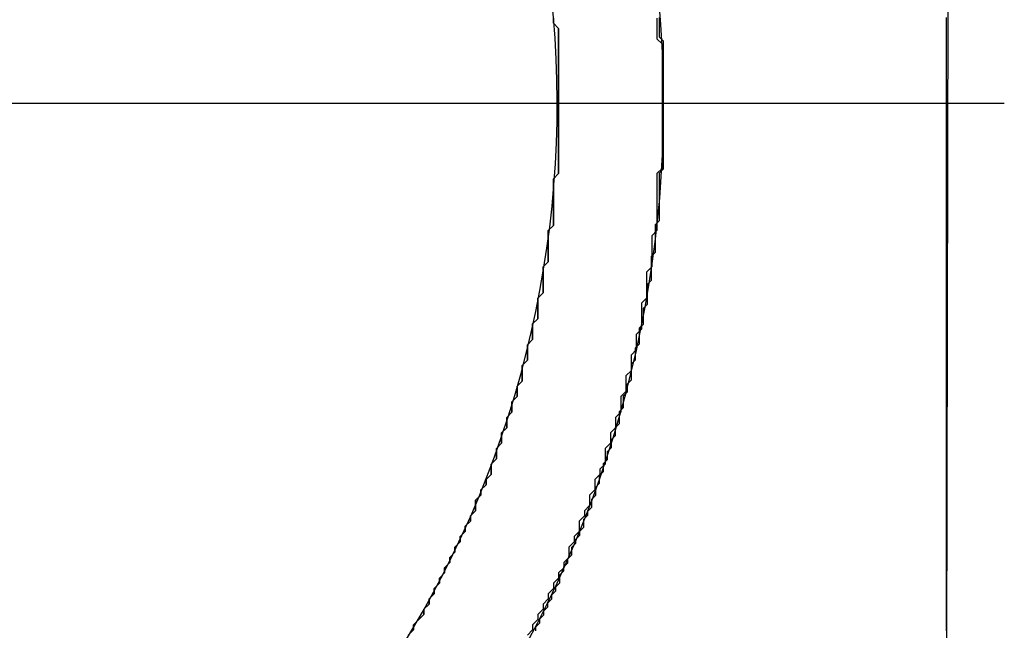
# Model space of a CAD drawing. Extents: x -119 to 971, y 406 to 741.
# Drawn here: x 7 to 14, y 519 to 523 of the extents above; entities that cross this region are included whole.
import ezdxf

# ---------------------------------------------------------------- set-up
doc = ezdxf.new("R2010")
doc.units = 0
doc.linetypes.add('DASHDOT', pattern=[18.5, 12, -3, 0.5, -3])

# ---------------------------------------------------------------- blocks, each defined once
blk = doc.blocks.new('BLOCK365')
at = {"color": 7, "linetype": 'DASHDOT'}
blk.add_line((-24.6, -67.5), (-45.400002, -67.5), dxfattribs=at)
blk = doc.blocks.new('BLOCK368')
at = {"color": 7, "ltscale": 0.390907}
blk.add_line((-24.9885, -61.2571), (-25.0173, -76.8934), dxfattribs=at)
at = {"color": 7}
for radius, start, end in [(8, 128.70679, 51.29322), (7.25, 120.56161, 59.4384)]:
    blk.add_arc((-35, -67.5), radius, start, end, dxfattribs=at)
blk = doc.blocks.new('BLOCK384')
at = {"color": 255, "ltscale": 0.000914}
for p, q in [((-27.776239, -66.897911), (-27.776239, -66.934471)), ((-27.739748, -66.971031), (-27.739748, -67.007591)), ((-27.739748, -67.007591), (-27.739748, -67.044151)), ((-27.739748, -67.044151), (-27.739748, -67.080704)), ((-27.739748, -67.080704), (-27.739748, -67.117264)), ((-27.739748, -67.117264), (-27.739748, -67.153824)), ((-27.739748, -67.153824), (-27.739748, -67.190384)), ((-27.739748, -67.190384), (-27.739748, -67.226944)), ((-27.739748, -67.226944), (-27.739748, -67.263504)), ((-27.739748, -67.263504), (-27.739748, -67.300056)), ((-27.739748, -67.300056), (-27.739748, -67.336617)), ((-27.739748, -67.336617), (-27.739748, -67.373177)), ((-27.739748, -67.373177), (-27.739748, -67.409737)), ((-27.739748, -67.409737), (-27.739748, -67.446297)), ((-27.739748, -67.446297), (-27.739748, -67.482849)), ((-27.739748, -67.482849), (-27.739748, -67.519409)), ((-27.739748, -67.519409), (-27.739748, -67.555969)), ((-27.739748, -67.555969), (-27.739748, -67.592529)), ((-27.739748, -67.592529), (-27.739748, -67.629089)), ((-27.739748, -67.629089), (-27.739748, -67.665649)), ((-27.739748, -67.665649), (-27.739748, -67.702202)), ((-27.739748, -67.702202), (-27.739748, -67.738762)), ((-27.739748, -67.738762), (-27.739748, -67.775322)), ((-27.739748, -67.775322), (-27.739748, -67.811882)), ((-27.739748, -67.811882), (-27.739748, -67.848442)), ((-27.739748, -67.848442), (-27.739748, -67.884995)), ((-27.739748, -67.884995), (-27.739748, -67.921555)), ((-27.739748, -67.921555), (-27.739748, -67.958115)), ((-27.739748, -67.958115), (-27.739748, -67.994675)), ((-27.776239, -68.031235), (-27.776239, -68.067795)), ((-27.776239, -68.067795), (-27.776239, -68.104347)), ((-27.776239, -68.104347), (-27.776239, -68.140907)), ((-27.776239, -68.140907), (-27.776239, -68.177467)), ((-27.776239, -68.177467), (-27.776239, -68.214027)), ((-27.776239, -68.214027), (-27.776239, -68.250587)), ((-27.776239, -68.250587), (-27.776239, -68.28714)), ((-27.776239, -68.28714), (-27.776239, -68.3237)), ((-27.776239, -68.3237), (-27.776239, -68.36026)), ((-27.812731, -68.39682), (-27.812731, -68.43338)), ((-27.812731, -68.43338), (-27.812731, -68.46994)), ((-27.812731, -68.46994), (-27.812731, -68.506493)), ((-27.812731, -68.506493), (-27.812731, -68.543053)), ((-27.812731, -68.543053), (-27.812731, -68.579613)), ((-27.812731, -68.579613), (-27.812731, -68.616173)), ((-27.849222, -68.652733), (-27.849222, -68.689293)), ((-27.849222, -68.689293), (-27.849222, -68.725845)), ((-27.849222, -68.725845), (-27.849222, -68.762405)), ((-27.849222, -68.762405), (-27.849222, -68.798965)), ((-27.849222, -68.798965), (-27.849222, -68.835526)), ((-27.885712, -68.872086), (-27.885712, -68.908638)), ((-27.885712, -68.908638), (-27.885712, -68.945198)), ((-27.885712, -68.945198), (-27.885712, -68.981758)), ((-27.885712, -68.981758), (-27.885712, -69.018318)), ((-27.922203, -69.054878), (-27.922203, -69.091438)), ((-27.922203, -69.091438), (-27.922203, -69.127991)), ((-27.922203, -69.127991), (-27.922203, -69.164551)), ((-27.958694, -69.201111), (-27.958694, -69.237671)), ((-27.958694, -69.237671), (-27.958694, -69.274231)), ((-27.958694, -69.274231), (-27.958694, -69.310783)), ((-27.995186, -69.347343), (-27.995186, -69.383904)), ((-27.995186, -69.383904), (-27.995186, -69.420464)), ((-27.995186, -69.420464), (-27.995186, -69.457024)), ((-28.031675, -69.493584), (-28.031675, -69.530136)), ((-28.031675, -69.530136), (-28.031675, -69.566696)), ((-28.068167, -69.603256), (-28.068167, -69.639816)), ((-28.068167, -69.639816), (-28.068167, -69.676376)), ((-28.104658, -69.712929), (-28.104658, -69.749489)), ((-28.104658, -69.749489), (-28.104658, -69.786049)), ((-28.14115, -69.822609), (-28.14115, -69.859169)), ((-28.14115, -69.859169), (-28.14115, -69.895729)), ((-28.177639, -69.932281), (-28.177639, -69.968842)), ((-28.177639, -69.968842), (-28.177639, -70.005402)), ((-28.21413, -70.041962), (-28.21413, -70.078522)), ((-28.21413, -70.078522), (-28.21413, -70.115074)), ((-28.250622, -70.151634), (-28.250622, -70.188194)), ((-28.287113, -70.224754), (-28.287113, -70.261314)), ((-28.323603, -70.297874), (-28.323603, -70.334427)), ((-28.323603, -70.334427), (-28.323603, -70.370987)), ((-28.360094, -70.407547), (-28.360094, -70.444107)), ((-28.396585, -70.480667), (-28.396585, -70.51722)), ((-28.433077, -70.55378), (-28.433077, -70.59034)), ((-28.469568, -70.6269), (-28.469568, -70.66346)), ((-28.506058, -70.70002), (-28.506058, -70.736572)), ((-28.542549, -70.773132), (-28.542549, -70.809692)), ((-28.579041, -70.846252), (-28.579041, -70.882813)), ((-28.615532, -70.919373), (-28.615532, -70.955925)), ((-28.652021, -70.992485), (-28.652021, -71.029045)), ((-28.688513, -71.065605), (-28.688513, -71.102165)), ((-28.761496, -71.175278), (-28.761496, -71.211838))]:
    blk.add_line(p, q, dxfattribs=at)
at = {"color": 255, "ltscale": 0.001291}
for p, q in [((-27.776239, -66.934471), (-27.739748, -66.971031)), ((-27.739748, -67.994675), (-27.776239, -68.031235)), ((-27.776239, -68.36026), (-27.812731, -68.39682)), ((-27.812731, -68.616173), (-27.849222, -68.652733)), ((-27.849222, -68.835526), (-27.885712, -68.872086)), ((-27.885712, -69.018318), (-27.922203, -69.054878)), ((-27.922203, -69.164551), (-27.958694, -69.201111)), ((-27.958694, -69.310783), (-27.995186, -69.347343)), ((-27.995186, -69.457024), (-28.031675, -69.493584)), ((-28.031675, -69.566696), (-28.068167, -69.603256)), ((-28.068167, -69.676376), (-28.104658, -69.712929)), ((-28.104658, -69.786049), (-28.14115, -69.822609)), ((-28.14115, -69.895729), (-28.177639, -69.932281)), ((-28.177639, -70.005402), (-28.21413, -70.041962)), ((-28.21413, -70.115074), (-28.250622, -70.151634)), ((-28.250622, -70.188194), (-28.287113, -70.224754)), ((-28.287113, -70.261314), (-28.323603, -70.297874)), ((-28.323603, -70.370987), (-28.360094, -70.407547)), ((-28.360094, -70.444107), (-28.396585, -70.480667)), ((-28.396585, -70.51722), (-28.433077, -70.55378)), ((-28.433077, -70.59034), (-28.469568, -70.6269)), ((-28.469568, -70.66346), (-28.506058, -70.70002)), ((-28.506058, -70.736572), (-28.542549, -70.773132)), ((-28.542549, -70.809692), (-28.579041, -70.846252)), ((-28.579041, -70.882813), (-28.615532, -70.919373)), ((-28.615532, -70.955925), (-28.652021, -70.992485)), ((-28.652021, -71.029045), (-28.688513, -71.065605)), ((-28.725004, -71.138718), (-28.761496, -71.175278)), ((-28.688513, -71.102165), (-28.725004, -71.138718)), ((-28.761496, -71.211838), (-28.797985, -71.248398))]:
    blk.add_line(p, q, dxfattribs=at)
blk = doc.blocks.new('BLOCK385')
at = {"color": 255, "ltscale": 0.000914}
for p, q in [((-27.776239, -66.934471), (-27.776239, -66.897911)), ((-27.046421, -66.897911), (-27.046421, -66.934471)), ((-27.739748, -67.007591), (-27.739748, -66.971031)), ((-27.046421, -66.934471), (-27.046421, -66.971031)), ((-27.046421, -66.971031), (-27.046421, -67.007591)), ((-27.739748, -67.044151), (-27.739748, -67.007591)), ((-27.739748, -67.080704), (-27.739748, -67.044151)), ((-27.046421, -67.007591), (-27.046421, -67.044151)), ((-27.739748, -67.117264), (-27.739748, -67.080704)), ((-27.739748, -67.153824), (-27.739748, -67.117264)), ((-27.00993, -67.080704), (-27.00993, -67.117264)), ((-27.00993, -67.117264), (-27.00993, -67.153824)), ((-27.739748, -67.190384), (-27.739748, -67.153824)), ((-27.739748, -67.226944), (-27.739748, -67.190384)), ((-27.00993, -67.153824), (-27.00993, -67.190384)), ((-27.00993, -67.190384), (-27.00993, -67.226944)), ((-27.739748, -67.263504), (-27.739748, -67.226944)), ((-27.739748, -67.300056), (-27.739748, -67.263504)), ((-27.00993, -67.226944), (-27.00993, -67.263504)), ((-27.00993, -67.263504), (-27.00993, -67.300056)), ((-27.739748, -67.336617), (-27.739748, -67.300056)), ((-27.739748, -67.373177), (-27.739748, -67.336617)), ((-27.00993, -67.300056), (-27.00993, -67.336617)), ((-27.00993, -67.336617), (-27.00993, -67.373177)), ((-27.739748, -67.409737), (-27.739748, -67.373177)), ((-27.739748, -67.446297), (-27.739748, -67.409737)), ((-27.00993, -67.373177), (-27.00993, -67.409737)), ((-27.00993, -67.409737), (-27.00993, -67.446297)), ((-27.739748, -67.482849), (-27.739748, -67.446297)), ((-27.00993, -67.446297), (-27.00993, -67.482849)), ((-27.739748, -67.519409), (-27.739748, -67.482849)), ((-27.739748, -67.555969), (-27.739748, -67.519409)), ((-27.00993, -67.482849), (-27.00993, -67.519409)), ((-27.00993, -67.519409), (-27.00993, -67.555969)), ((-27.739748, -67.592529), (-27.739748, -67.555969)), ((-27.739748, -67.629089), (-27.739748, -67.592529)), ((-27.00993, -67.555969), (-27.00993, -67.592529)), ((-27.00993, -67.592529), (-27.00993, -67.629089)), ((-27.739748, -67.665649), (-27.739748, -67.629089)), ((-27.739748, -67.702202), (-27.739748, -67.665649)), ((-27.00993, -67.629089), (-27.00993, -67.665649)), ((-27.00993, -67.665649), (-27.00993, -67.702202)), ((-27.739748, -67.738762), (-27.739748, -67.702202)), ((-27.739748, -67.775322), (-27.739748, -67.738762)), ((-27.00993, -67.702202), (-27.00993, -67.738762)), ((-27.00993, -67.738762), (-27.00993, -67.775322)), ((-27.739748, -67.811882), (-27.739748, -67.775322)), ((-27.739748, -67.848442), (-27.739748, -67.811882)), ((-27.00993, -67.775322), (-27.00993, -67.811882)), ((-27.00993, -67.811882), (-27.00993, -67.848442)), ((-27.739748, -67.884995), (-27.739748, -67.848442)), ((-27.739748, -67.921555), (-27.739748, -67.884995)), ((-27.00993, -67.848442), (-27.00993, -67.884995)), ((-27.00993, -67.884995), (-27.00993, -67.921555)), ((-27.739748, -67.958115), (-27.739748, -67.921555)), ((-27.739748, -67.994675), (-27.739748, -67.958115)), ((-27.00993, -67.921555), (-27.00993, -67.958115)), ((-27.776239, -68.067795), (-27.776239, -68.031235)), ((-27.046421, -67.994675), (-27.046421, -68.031235)), ((-27.046421, -68.031235), (-27.046421, -68.067795)), ((-27.776239, -68.104347), (-27.776239, -68.067795)), ((-27.776239, -68.140907), (-27.776239, -68.104347)), ((-27.046421, -68.067795), (-27.046421, -68.104347)), ((-27.046421, -68.104347), (-27.046421, -68.140907)), ((-27.776239, -68.177467), (-27.776239, -68.140907)), ((-27.046421, -68.140907), (-27.046421, -68.177467)), ((-27.776239, -68.214027), (-27.776239, -68.177467)), ((-27.776239, -68.250587), (-27.776239, -68.214027)), ((-27.046421, -68.177467), (-27.046421, -68.214027)), ((-27.046421, -68.214027), (-27.046421, -68.250587)), ((-27.776239, -68.28714), (-27.776239, -68.250587)), ((-27.776239, -68.3237), (-27.776239, -68.28714)), ((-27.046421, -68.250587), (-27.046421, -68.28714)), ((-27.046421, -68.28714), (-27.046421, -68.3237)), ((-27.776239, -68.36026), (-27.776239, -68.3237)), ((-27.046421, -68.3237), (-27.046421, -68.36026)), ((-27.046421, -68.36026), (-27.046421, -68.39682)), ((-27.812731, -68.43338), (-27.812731, -68.39682)), ((-27.812731, -68.46994), (-27.812731, -68.43338)), ((-27.082912, -68.43338), (-27.082912, -68.46994)), ((-27.812731, -68.506493), (-27.812731, -68.46994)), ((-27.812731, -68.543053), (-27.812731, -68.506493)), ((-27.082912, -68.46994), (-27.082912, -68.506493)), ((-27.082912, -68.506493), (-27.082912, -68.543053)), ((-27.812731, -68.579613), (-27.812731, -68.543053)), ((-27.812731, -68.616173), (-27.812731, -68.579613)), ((-27.082912, -68.543053), (-27.082912, -68.579613)), ((-27.082912, -68.579613), (-27.082912, -68.616173)), ((-27.849222, -68.689293), (-27.849222, -68.652733)), ((-27.082912, -68.616173), (-27.082912, -68.652733)), ((-27.849222, -68.725845), (-27.849222, -68.689293)), ((-27.849222, -68.762405), (-27.849222, -68.725845)), ((-27.119402, -68.689293), (-27.119402, -68.725845)), ((-27.119402, -68.725845), (-27.119402, -68.762405)), ((-27.849222, -68.798965), (-27.849222, -68.762405)), ((-27.119402, -68.762405), (-27.119402, -68.798965)), ((-27.849222, -68.835526), (-27.849222, -68.798965)), ((-27.119402, -68.798965), (-27.119402, -68.835526)), ((-27.119402, -68.835526), (-27.119402, -68.872086)), ((-27.885712, -68.908638), (-27.885712, -68.872086)), ((-27.885712, -68.945198), (-27.885712, -68.908638)), ((-27.155893, -68.908638), (-27.155893, -68.945198)), ((-27.885712, -68.981758), (-27.885712, -68.945198)), ((-27.885712, -69.018318), (-27.885712, -68.981758)), ((-27.155893, -68.945198), (-27.155893, -68.981758)), ((-27.155893, -68.981758), (-27.155893, -69.018318)), ((-27.922203, -69.091438), (-27.922203, -69.054878)), ((-27.155893, -69.018318), (-27.155893, -69.054878)), ((-27.155893, -69.054878), (-27.155893, -69.091438)), ((-27.922203, -69.127991), (-27.922203, -69.091438)), ((-27.922203, -69.164551), (-27.922203, -69.127991)), ((-27.192385, -69.127991), (-27.192385, -69.164551)), ((-27.958694, -69.237671), (-27.958694, -69.201111)), ((-27.192385, -69.164551), (-27.192385, -69.201111)), ((-27.192385, -69.201111), (-27.192385, -69.237671)), ((-27.958694, -69.274231), (-27.958694, -69.237671)), ((-27.958694, -69.310783), (-27.958694, -69.274231)), ((-27.228876, -69.274231), (-27.228876, -69.310783)), ((-27.995186, -69.383904), (-27.995186, -69.347343)), ((-27.228876, -69.310783), (-27.228876, -69.347343)), ((-27.228876, -69.347343), (-27.228876, -69.383904)), ((-27.995186, -69.420464), (-27.995186, -69.383904)), ((-27.995186, -69.457024), (-27.995186, -69.420464)), ((-27.265366, -69.420464), (-27.265366, -69.457024)), ((-27.265366, -69.457024), (-27.265366, -69.493584)), ((-28.031675, -69.530136), (-28.031675, -69.493584)), ((-28.031675, -69.566696), (-28.031675, -69.530136)), ((-27.265366, -69.493584), (-27.265366, -69.530136)), ((-28.068167, -69.639816), (-28.068167, -69.603256)), ((-27.301857, -69.566696), (-27.301857, -69.603256)), ((-27.301857, -69.603256), (-27.301857, -69.639816)), ((-28.068167, -69.676376), (-28.068167, -69.639816)), ((-27.301857, -69.639816), (-27.301857, -69.676376)), ((-28.104658, -69.749489), (-28.104658, -69.712929)), ((-28.104658, -69.786049), (-28.104658, -69.749489)), ((-27.338348, -69.712929), (-27.338348, -69.749489)), ((-27.338348, -69.749489), (-27.338348, -69.786049)), ((-28.14115, -69.859169), (-28.14115, -69.822609)), ((-27.37484, -69.822609), (-27.37484, -69.859169)), ((-28.14115, -69.895729), (-28.14115, -69.859169)), ((-27.37484, -69.859169), (-27.37484, -69.895729)), ((-28.177639, -69.968842), (-28.177639, -69.932281)), ((-28.177639, -70.005402), (-28.177639, -69.968842)), ((-27.411329, -69.932281), (-27.411329, -69.968842)), ((-27.411329, -69.968842), (-27.411329, -70.005402)), ((-28.21413, -70.078522), (-28.21413, -70.041962)), ((-27.411329, -70.005402), (-27.411329, -70.041962)), ((-28.21413, -70.115074), (-28.21413, -70.078522)), ((-27.447821, -70.078522), (-27.447821, -70.115074)), ((-28.250622, -70.188194), (-28.250622, -70.151634)), ((-27.484312, -70.151634), (-27.484312, -70.188194)), ((-28.287113, -70.261314), (-28.287113, -70.224754)), ((-27.484312, -70.188194), (-27.484312, -70.224754)), ((-28.323603, -70.334427), (-28.323603, -70.297874)), ((-27.520803, -70.261314), (-27.520803, -70.297874)), ((-27.520803, -70.297874), (-27.520803, -70.334427)), ((-28.323603, -70.370987), (-28.323603, -70.334427)), ((-27.557293, -70.370987), (-27.557293, -70.407547)), ((-28.360094, -70.444107), (-28.360094, -70.407547)), ((-27.593784, -70.444107), (-27.593784, -70.480667)), ((-28.396585, -70.51722), (-28.396585, -70.480667)), ((-27.593784, -70.480667), (-27.593784, -70.51722)), ((-28.433077, -70.59034), (-28.433077, -70.55378)), ((-27.630276, -70.55378), (-27.630276, -70.59034)), ((-28.469568, -70.66346), (-28.469568, -70.6269)), ((-27.666767, -70.6269), (-27.666767, -70.66346)), ((-27.666767, -70.66346), (-27.666767, -70.70002)), ((-28.506058, -70.736572), (-28.506058, -70.70002)), ((-27.703259, -70.736572), (-27.703259, -70.773132)), ((-28.542549, -70.809692), (-28.542549, -70.773132)), ((-27.739748, -70.809692), (-27.739748, -70.846252)), ((-28.579041, -70.882813), (-28.579041, -70.846252)), ((-28.615532, -70.955925), (-28.615532, -70.919373)), ((-27.776239, -70.882813), (-27.776239, -70.919373)), ((-28.652021, -71.029045), (-28.652021, -70.992485)), ((-27.812731, -70.955925), (-27.812731, -70.992485)), ((-28.688513, -71.102165), (-28.688513, -71.065605)), ((-27.849222, -71.029045), (-27.849222, -71.065605)), ((-27.885712, -71.102165), (-27.885712, -71.138718)), ((-28.761496, -71.211838), (-28.761496, -71.175278)), ((-27.922203, -71.175278), (-27.922203, -71.211838))]:
    blk.add_line(p, q, dxfattribs=at)
at = {"color": 255, "ltscale": 0.001291}
for p, q in [((-27.739748, -66.971031), (-27.776239, -66.934471)), ((-27.046421, -67.044151), (-27.00993, -67.080704)), ((-27.00993, -67.958115), (-27.046421, -67.994675)), ((-27.776239, -68.031235), (-27.739748, -67.994675)), ((-27.812731, -68.39682), (-27.776239, -68.36026)), ((-27.046421, -68.39682), (-27.082912, -68.43338)), ((-27.849222, -68.652733), (-27.812731, -68.616173)), ((-27.082912, -68.652733), (-27.119402, -68.689293)), ((-27.885712, -68.872086), (-27.849222, -68.835526)), ((-27.119402, -68.872086), (-27.155893, -68.908638)), ((-27.922203, -69.054878), (-27.885712, -69.018318)), ((-27.155893, -69.091438), (-27.192385, -69.127991)), ((-27.958694, -69.201111), (-27.922203, -69.164551)), ((-27.192385, -69.237671), (-27.228876, -69.274231)), ((-27.995186, -69.347343), (-27.958694, -69.310783)), ((-27.228876, -69.383904), (-27.265366, -69.420464)), ((-28.031675, -69.493584), (-27.995186, -69.457024)), ((-27.265366, -69.530136), (-27.301857, -69.566696)), ((-28.068167, -69.603256), (-28.031675, -69.566696)), ((-28.104658, -69.712929), (-28.068167, -69.676376)), ((-27.301857, -69.676376), (-27.338348, -69.712929)), ((-28.14115, -69.822609), (-28.104658, -69.786049)), ((-27.338348, -69.786049), (-27.37484, -69.822609)), ((-28.177639, -69.932281), (-28.14115, -69.895729)), ((-27.37484, -69.895729), (-27.411329, -69.932281)), ((-28.21413, -70.041962), (-28.177639, -70.005402)), ((-27.411329, -70.041962), (-27.447821, -70.078522)), ((-28.250622, -70.151634), (-28.21413, -70.115074)), ((-27.447821, -70.115074), (-27.484312, -70.151634)), ((-28.287113, -70.224754), (-28.250622, -70.188194)), ((-27.484312, -70.224754), (-27.520803, -70.261314)), ((-28.323603, -70.297874), (-28.287113, -70.261314)), ((-28.360094, -70.407547), (-28.323603, -70.370987)), ((-27.520803, -70.334427), (-27.557293, -70.370987)), ((-28.396585, -70.480667), (-28.360094, -70.444107)), ((-27.557293, -70.407547), (-27.593784, -70.444107)), ((-28.433077, -70.55378), (-28.396585, -70.51722)), ((-27.593784, -70.51722), (-27.630276, -70.55378)), ((-28.469568, -70.6269), (-28.433077, -70.59034)), ((-27.630276, -70.59034), (-27.666767, -70.6269)), ((-28.506058, -70.70002), (-28.469568, -70.66346)), ((-28.542549, -70.773132), (-28.506058, -70.736572)), ((-27.666767, -70.70002), (-27.703259, -70.736572)), ((-28.579041, -70.846252), (-28.542549, -70.809692)), ((-27.703259, -70.773132), (-27.739748, -70.809692)), ((-27.739748, -70.846252), (-27.776239, -70.882813)), ((-28.615532, -70.919373), (-28.579041, -70.882813)), ((-27.776239, -70.919373), (-27.812731, -70.955925)), ((-28.652021, -70.992485), (-28.615532, -70.955925)), ((-27.812731, -70.992485), (-27.849222, -71.029045)), ((-28.688513, -71.065605), (-28.652021, -71.029045)), ((-27.849222, -71.065605), (-27.885712, -71.102165)), ((-28.761496, -71.175278), (-28.725004, -71.138718)), ((-28.725004, -71.138718), (-28.688513, -71.102165)), ((-27.885712, -71.138718), (-27.922203, -71.175278)), ((-28.797985, -71.248398), (-28.761496, -71.211838)), ((-27.922203, -71.211838), (-27.958694, -71.248398))]:
    blk.add_line(p, q, dxfattribs=at)
blk = doc.blocks.new('BLOCK386')
at = {"color": 255, "ltscale": 0.000702}
for p, q in [((-27.029305, -66.921356), (-27.029305, -66.89328)), ((-27.029305, -66.949432), (-27.029305, -66.921356)), ((-25.008896, -66.89328), (-25.008896, -66.921356)), ((-25.008896, -66.921356), (-25.008896, -66.949432)), ((-27.029305, -66.977509), (-27.029305, -66.949432)), ((-27.029305, -67.005577), (-27.029305, -66.977509)), ((-25.008896, -66.949432), (-25.008896, -66.977509)), ((-25.008896, -66.977509), (-25.008896, -67.005577)), ((-27.029305, -67.033653), (-27.029305, -67.005577)), ((-27.001244, -67.089798), (-27.001244, -67.061729)), ((-25.008896, -67.005577), (-25.008896, -67.033653)), ((-25.008896, -67.033653), (-25.008896, -67.061729)), ((-25.008896, -67.061729), (-25.008896, -67.089798)), ((-27.001244, -67.117874), (-27.001244, -67.089798)), ((-27.001244, -67.14595), (-27.001244, -67.117874)), ((-25.008896, -67.089798), (-25.008896, -67.117874)), ((-25.008896, -67.117874), (-25.008896, -67.14595)), ((-27.001244, -67.174026), (-27.001244, -67.14595)), ((-27.001244, -67.202095), (-27.001244, -67.174026)), ((-27.001244, -67.230171), (-27.001244, -67.202095)), ((-25.008896, -67.14595), (-25.008896, -67.174026)), ((-25.008896, -67.174026), (-25.008896, -67.202095)), ((-25.008896, -67.202095), (-25.008896, -67.230171)), ((-27.001244, -67.258247), (-27.001244, -67.230171)), ((-27.001244, -67.286324), (-27.001244, -67.258247)), ((-25.008896, -67.230171), (-25.008896, -67.258247)), ((-25.008896, -67.258247), (-25.008896, -67.286324)), ((-27.001244, -67.314392), (-27.001244, -67.286324)), ((-27.001244, -67.342468), (-27.001244, -67.314392)), ((-25.008896, -67.286324), (-25.008896, -67.314392)), ((-25.008896, -67.314392), (-25.008896, -67.342468)), ((-27.001244, -67.370544), (-27.001244, -67.342468)), ((-27.001244, -67.398613), (-27.001244, -67.370544)), ((-27.001244, -67.426689), (-27.001244, -67.398613)), ((-25.008896, -67.342468), (-25.008896, -67.370544)), ((-25.008896, -67.370544), (-25.008896, -67.398613)), ((-25.008896, -67.398613), (-25.008896, -67.426689)), ((-27.001244, -67.454765), (-27.001244, -67.426689)), ((-27.001244, -67.482841), (-27.001244, -67.454765)), ((-25.008896, -67.426689), (-25.008896, -67.454765)), ((-25.008896, -67.454765), (-25.008896, -67.482841)), ((-27.001244, -67.51091), (-27.001244, -67.482841)), ((-27.001244, -67.538986), (-27.001244, -67.51091)), ((-27.001244, -67.567062), (-27.001244, -67.538986)), ((-25.008896, -67.482841), (-25.008896, -67.51091)), ((-25.008896, -67.51091), (-25.008896, -67.538986)), ((-25.008896, -67.538986), (-25.008896, -67.567062)), ((-27.001244, -67.595131), (-27.001244, -67.567062)), ((-27.001244, -67.623207), (-27.001244, -67.595131)), ((-25.008896, -67.567062), (-25.008896, -67.595131)), ((-25.008896, -67.595131), (-25.008896, -67.623207)), ((-27.001244, -67.651283), (-27.001244, -67.623207)), ((-27.001244, -67.679359), (-27.001244, -67.651283)), ((-27.001244, -67.707428), (-27.001244, -67.679359)), ((-25.008896, -67.623207), (-25.008896, -67.651283)), ((-25.008896, -67.651283), (-25.008896, -67.679359)), ((-25.008896, -67.679359), (-25.008896, -67.707428)), ((-27.001244, -67.735504), (-27.001244, -67.707428)), ((-27.001244, -67.76358), (-27.001244, -67.735504)), ((-25.008896, -67.707428), (-25.008896, -67.735504)), ((-25.008896, -67.735504), (-25.008896, -67.76358)), ((-27.001244, -67.791649), (-27.001244, -67.76358)), ((-27.001244, -67.819725), (-27.001244, -67.791649)), ((-27.001244, -67.847801), (-27.001244, -67.819725)), ((-25.008896, -67.76358), (-25.008896, -67.791649)), ((-25.008896, -67.791649), (-25.008896, -67.819725)), ((-25.008896, -67.819725), (-25.008896, -67.847801)), ((-27.001244, -67.875877), (-27.001244, -67.847801)), ((-27.001244, -67.903946), (-27.001244, -67.875877)), ((-25.008896, -67.847801), (-25.008896, -67.875877)), ((-25.008896, -67.875877), (-25.008896, -67.903946)), ((-27.001244, -67.932022), (-27.001244, -67.903946)), ((-27.001244, -67.960098), (-27.001244, -67.932022)), ((-25.008896, -67.903946), (-25.008896, -67.932022)), ((-25.008896, -67.932022), (-25.008896, -67.960098)), ((-25.008896, -67.960098), (-25.008896, -67.988167)), ((-27.029305, -68.016243), (-27.029305, -67.988167)), ((-27.029305, -68.044319), (-27.029305, -68.016243)), ((-25.008896, -67.988167), (-25.008896, -68.016243)), ((-25.008896, -68.016243), (-25.008896, -68.044319)), ((-27.029305, -68.072395), (-27.029305, -68.044319)), ((-27.029305, -68.100464), (-27.029305, -68.072395)), ((-27.029305, -68.12854), (-27.029305, -68.100464)), ((-25.008896, -68.044319), (-25.008896, -68.072395)), ((-25.008896, -68.072395), (-25.008896, -68.100464)), ((-25.008896, -68.100464), (-25.008896, -68.12854)), ((-27.029305, -68.156616), (-27.029305, -68.12854)), ((-27.029305, -68.184685), (-27.029305, -68.156616)), ((-25.008896, -68.12854), (-25.008896, -68.156616)), ((-25.008896, -68.156616), (-25.008896, -68.184685)), ((-27.029305, -68.212761), (-27.029305, -68.184685)), ((-27.029305, -68.240837), (-27.029305, -68.212761)), ((-27.029305, -68.268913), (-27.029305, -68.240837)), ((-25.008896, -68.184685), (-25.008896, -68.212761)), ((-25.008896, -68.212761), (-25.008896, -68.240837)), ((-25.008896, -68.240837), (-25.008896, -68.268913)), ((-27.029305, -68.296982), (-27.029305, -68.268913)), ((-27.029305, -68.325058), (-27.029305, -68.296982)), ((-25.008896, -68.268913), (-25.008896, -68.296982)), ((-25.008896, -68.296982), (-25.008896, -68.325058)), ((-27.057365, -68.38121), (-27.057365, -68.353134)), ((-27.057365, -68.409279), (-27.057365, -68.38121)), ((-25.008896, -68.325058), (-25.008896, -68.353134)), ((-25.008896, -68.353134), (-25.008896, -68.38121)), ((-25.008896, -68.38121), (-25.008896, -68.409279)), ((-27.057365, -68.437355), (-27.057365, -68.409279)), ((-27.057365, -68.465431), (-27.057365, -68.437355)), ((-25.008896, -68.409279), (-25.008896, -68.437355)), ((-25.008896, -68.437355), (-25.008896, -68.465431)), ((-27.057365, -68.4935), (-27.057365, -68.465431)), ((-27.057365, -68.521576), (-27.057365, -68.4935)), ((-25.008896, -68.465431), (-25.008896, -68.4935)), ((-25.008896, -68.4935), (-25.008896, -68.521576)), ((-27.085428, -68.605797), (-27.085428, -68.577728)), ((-27.057365, -68.549652), (-27.057365, -68.521576)), ((-25.008896, -68.521576), (-25.008896, -68.549652)), ((-25.008896, -68.549652), (-25.008896, -68.577728)), ((-25.008896, -68.577728), (-25.008896, -68.605797)), ((-27.085428, -68.633873), (-27.085428, -68.605797)), ((-27.085428, -68.661949), (-27.085428, -68.633873)), ((-25.008896, -68.605797), (-25.008896, -68.633873)), ((-25.008896, -68.633873), (-25.008896, -68.661949)), ((-27.085428, -68.690018), (-27.085428, -68.661949)), ((-27.085428, -68.718094), (-27.085428, -68.690018)), ((-27.085428, -68.74617), (-27.085428, -68.718094)), ((-25.008896, -68.661949), (-25.008896, -68.690018)), ((-25.008896, -68.690018), (-25.008896, -68.718094)), ((-25.008896, -68.718094), (-25.008896, -68.74617)), ((-27.113489, -68.802315), (-27.113489, -68.774246)), ((-25.008896, -68.74617), (-25.008896, -68.774246)), ((-25.008896, -68.774246), (-25.008896, -68.802315)), ((-27.113489, -68.830391), (-27.113489, -68.802315)), ((-27.113489, -68.858467), (-27.113489, -68.830391)), ((-27.113489, -68.886536), (-27.113489, -68.858467)), ((-25.008896, -68.802315), (-25.008896, -68.830391)), ((-25.008896, -68.830391), (-25.008896, -68.858467)), ((-25.008896, -68.858467), (-25.008896, -68.886536)), ((-27.113489, -68.914612), (-27.113489, -68.886536)), ((-25.008896, -68.886536), (-25.008896, -68.914612)), ((-25.008896, -68.914612), (-25.008896, -68.942688)), ((-27.14155, -68.970764), (-27.14155, -68.942688)), ((-27.14155, -68.998833), (-27.14155, -68.970764)), ((-27.14155, -69.026909), (-27.14155, -68.998833)), ((-25.008896, -68.942688), (-25.008896, -68.970764)), ((-25.008896, -68.970764), (-25.008896, -68.998833)), ((-25.008896, -68.998833), (-25.008896, -69.026909)), ((-27.14155, -69.054985), (-27.14155, -69.026909)), ((-25.008896, -69.026909), (-25.008896, -69.054985)), ((-25.008896, -69.054985), (-25.008896, -69.083054)), ((-27.169611, -69.11113), (-27.169611, -69.083054)), ((-27.169611, -69.139206), (-27.169611, -69.11113)), ((-27.169611, -69.167282), (-27.169611, -69.139206)), ((-25.008896, -69.083054), (-25.008896, -69.11113)), ((-25.008896, -69.11113), (-25.008896, -69.139206)), ((-25.008896, -69.139206), (-25.008896, -69.167282)), ((-27.169611, -69.195351), (-27.169611, -69.167282)), ((-25.008896, -69.167282), (-25.008896, -69.195351)), ((-25.008896, -69.195351), (-25.008896, -69.223427)), ((-27.197672, -69.251503), (-27.197672, -69.223427)), ((-27.197672, -69.279579), (-27.197672, -69.251503)), ((-27.197672, -69.307648), (-27.197672, -69.279579)), ((-25.008896, -69.223427), (-25.008896, -69.251503)), ((-25.008896, -69.251503), (-25.008896, -69.279579)), ((-25.008896, -69.279579), (-25.008896, -69.307648)), ((-27.225733, -69.3638), (-27.225733, -69.335724)), ((-25.008896, -69.307648), (-25.008896, -69.335724)), ((-25.008896, -69.335724), (-25.008896, -69.3638)), ((-27.225733, -69.391869), (-27.225733, -69.3638)), ((-27.225733, -69.419945), (-27.225733, -69.391869)), ((-27.225733, -69.448021), (-27.225733, -69.419945)), ((-25.008896, -69.3638), (-25.008896, -69.391869)), ((-25.008896, -69.391869), (-25.008896, -69.419945)), ((-25.008896, -69.419945), (-25.008896, -69.448021)), ((-27.253796, -69.504166), (-27.253796, -69.476097)), ((-25.008896, -69.448021), (-25.008896, -69.476097)), ((-25.008896, -69.476097), (-25.008896, -69.504166)), ((-27.281857, -69.588387), (-27.281857, -69.560318)), ((-27.253796, -69.532242), (-27.253796, -69.504166)), ((-25.008896, -69.504166), (-25.008896, -69.532242)), ((-25.008896, -69.532242), (-25.008896, -69.560318)), ((-25.008896, -69.560318), (-25.008896, -69.588387)), ((-27.281857, -69.616463), (-27.281857, -69.588387)), ((-27.281857, -69.644539), (-27.281857, -69.616463)), ((-25.008896, -69.588387), (-25.008896, -69.616463)), ((-25.008896, -69.616463), (-25.008896, -69.644539)), ((-27.309917, -69.700684), (-27.309917, -69.672615)), ((-25.008896, -69.644539), (-25.008896, -69.672615)), ((-25.008896, -69.672615), (-25.008896, -69.700684)), ((-27.309917, -69.72876), (-27.309917, -69.700684)), ((-27.309917, -69.756836), (-27.309917, -69.72876)), ((-25.008896, -69.700684), (-25.008896, -69.72876)), ((-25.008896, -69.72876), (-25.008896, -69.756836)), ((-25.008896, -69.756836), (-25.008896, -69.784904)), ((-27.337978, -69.812981), (-27.337978, -69.784904)), ((-27.337978, -69.841057), (-27.337978, -69.812981)), ((-25.008896, -69.784904), (-25.008896, -69.812981)), ((-25.008896, -69.812981), (-25.008896, -69.841057)), ((-27.366039, -69.897202), (-27.366039, -69.869133)), ((-27.366039, -69.925278), (-27.366039, -69.897202)), ((-25.008896, -69.841057), (-25.008896, -69.869133)), ((-25.008896, -69.869133), (-25.008896, -69.897202)), ((-25.008896, -69.897202), (-25.008896, -69.925278)), ((-27.3941, -69.981422), (-27.3941, -69.953354)), ((-25.008896, -69.925278), (-25.008896, -69.953354)), ((-25.008896, -69.953354), (-25.008896, -69.981422)), ((-27.422163, -70.065651), (-27.422163, -70.037575)), ((-27.3941, -70.009499), (-27.3941, -69.981422)), ((-25.008896, -69.981422), (-25.008896, -70.009499)), ((-25.008896, -70.009499), (-25.008896, -70.037575)), ((-25.008896, -70.037575), (-25.008896, -70.065651)), ((-27.422163, -70.093719), (-27.422163, -70.065651)), ((-25.008896, -70.065651), (-25.008896, -70.093719)), ((-25.008896, -70.093719), (-25.008896, -70.121796)), ((-27.450224, -70.149872), (-27.450224, -70.121796)), ((-27.450224, -70.177948), (-27.450224, -70.149872)), ((-25.008896, -70.121796), (-25.008896, -70.149872)), ((-25.008896, -70.149872), (-25.008896, -70.177948)), ((-25.008896, -70.177948), (-25.008896, -70.206017)), ((-27.478285, -70.234093), (-27.478285, -70.206017)), ((-27.478285, -70.262169), (-27.478285, -70.234093)), ((-25.008896, -70.206017), (-25.008896, -70.234093)), ((-25.008896, -70.234093), (-25.008896, -70.262169)), ((-27.506346, -70.318314), (-27.506346, -70.290237)), ((-27.506346, -70.34639), (-27.506346, -70.318314)), ((-25.008896, -70.262169), (-25.008896, -70.290237)), ((-25.008896, -70.290237), (-25.008896, -70.318314)), ((-25.008896, -70.318314), (-25.008896, -70.34639)), ((-27.534407, -70.402534), (-27.534407, -70.374466)), ((-25.008896, -70.34639), (-25.008896, -70.374466)), ((-25.008896, -70.374466), (-25.008896, -70.402534)), ((-27.562468, -70.458687), (-27.562468, -70.430611)), ((-27.562468, -70.486755), (-27.562468, -70.458687)), ((-25.008896, -70.402534), (-25.008896, -70.430611)), ((-25.008896, -70.430611), (-25.008896, -70.458687)), ((-25.008896, -70.458687), (-25.008896, -70.486755)), ((-27.59053, -70.542908), (-27.59053, -70.514832)), ((-25.008896, -70.486755), (-25.008896, -70.514832)), ((-25.008896, -70.514832), (-25.008896, -70.542908)), ((-27.618591, -70.599052), (-27.618591, -70.570984)), ((-25.008896, -70.542908), (-25.008896, -70.570984)), ((-25.008896, -70.570984), (-25.008896, -70.599052)), ((-25.008896, -70.599052), (-25.008896, -70.627129)), ((-27.646652, -70.655205), (-27.646652, -70.627129)), ((-27.646652, -70.683273), (-27.646652, -70.655205)), ((-25.008896, -70.627129), (-25.008896, -70.655205)), ((-25.008896, -70.655205), (-25.008896, -70.683273)), ((-27.674713, -70.739426), (-27.674713, -70.711349)), ((-25.008896, -70.683273), (-25.008896, -70.711349)), ((-25.008896, -70.711349), (-25.008896, -70.739426)), ((-25.008896, -70.739426), (-25.008896, -70.767502)), ((-27.702774, -70.79557), (-27.702774, -70.767502)), ((-25.008896, -70.767502), (-25.008896, -70.79557)), ((-25.008896, -70.79557), (-25.008896, -70.823647)), ((-27.730835, -70.851723), (-27.730835, -70.823647)), ((-27.730835, -70.879791), (-27.730835, -70.851723)), ((-25.008896, -70.823647), (-25.008896, -70.851723)), ((-25.008896, -70.851723), (-25.008896, -70.879791)), ((-27.758898, -70.935944), (-27.758898, -70.907867)), ((-25.008896, -70.879791), (-25.008896, -70.907867)), ((-25.008896, -70.907867), (-25.008896, -70.935944)), ((-25.008896, -70.935944), (-25.008896, -70.96402)), ((-27.786959, -70.992088), (-27.786959, -70.96402)), ((-25.008896, -70.96402), (-25.008896, -70.992088)), ((-25.008896, -70.992088), (-25.008896, -71.020164)), ((-27.843081, -71.104385), (-27.843081, -71.076317)), ((-27.81502, -71.048241), (-27.81502, -71.020164)), ((-25.008896, -71.020164), (-25.008896, -71.048241)), ((-25.008896, -71.048241), (-25.008896, -71.076317)), ((-25.008896, -71.076317), (-25.008896, -71.104385)), ((-27.871141, -71.160538), (-27.871141, -71.132462)), ((-25.008896, -71.104385), (-25.008896, -71.132462)), ((-25.008896, -71.132462), (-25.008896, -71.160538)), ((-27.899204, -71.216682), (-27.899204, -71.188606)), ((-25.008896, -71.160538), (-25.008896, -71.188606)), ((-25.008896, -71.188606), (-25.008896, -71.216682))]:
    blk.add_line(p, q, dxfattribs=at)
at = {"color": 255, "ltscale": 0.000992}
for p, q in [((-27.001244, -67.061729), (-27.029305, -67.033653)), ((-27.029305, -67.988167), (-27.001244, -67.960098)), ((-27.057365, -68.353134), (-27.029305, -68.325058)), ((-27.085428, -68.577728), (-27.057365, -68.549652)), ((-27.113489, -68.774246), (-27.085428, -68.74617)), ((-27.14155, -68.942688), (-27.113489, -68.914612)), ((-27.169611, -69.083054), (-27.14155, -69.054985)), ((-27.197672, -69.223427), (-27.169611, -69.195351)), ((-27.225733, -69.335724), (-27.197672, -69.307648)), ((-27.253796, -69.476097), (-27.225733, -69.448021)), ((-27.281857, -69.560318), (-27.253796, -69.532242)), ((-27.309917, -69.672615), (-27.281857, -69.644539)), ((-27.337978, -69.784904), (-27.309917, -69.756836)), ((-27.366039, -69.869133), (-27.337978, -69.841057)), ((-27.3941, -69.953354), (-27.366039, -69.925278)), ((-27.422163, -70.037575), (-27.3941, -70.009499)), ((-27.450224, -70.121796), (-27.422163, -70.093719)), ((-27.478285, -70.206017), (-27.450224, -70.177948)), ((-27.506346, -70.290237), (-27.478285, -70.262169)), ((-27.534407, -70.374466), (-27.506346, -70.34639)), ((-27.562468, -70.430611), (-27.534407, -70.402534)), ((-27.59053, -70.514832), (-27.562468, -70.486755)), ((-27.646652, -70.627129), (-27.618591, -70.599052)), ((-27.618591, -70.570984), (-27.59053, -70.542908)), ((-27.702774, -70.767502), (-27.674713, -70.739426)), ((-27.674713, -70.711349), (-27.646652, -70.683273)), ((-27.730835, -70.823647), (-27.702774, -70.79557)), ((-27.786959, -70.96402), (-27.758898, -70.935944)), ((-27.758898, -70.907867), (-27.730835, -70.879791)), ((-27.81502, -71.020164), (-27.786959, -70.992088)), ((-27.843081, -71.076317), (-27.81502, -71.048241)), ((-27.871141, -71.132462), (-27.843081, -71.104385)), ((-27.899204, -71.188606), (-27.871141, -71.160538))]:
    blk.add_line(p, q, dxfattribs=at)

msp = doc.modelspace()

# ---------------------------------------------------------------- block references
for name in ['BLOCK368', 'BLOCK365', 'BLOCK385', 'BLOCK384', 'BLOCK386']:
    msp.add_blockref(name, (38.5791, 589.8461))

doc.saveas('drawing.dxf')
